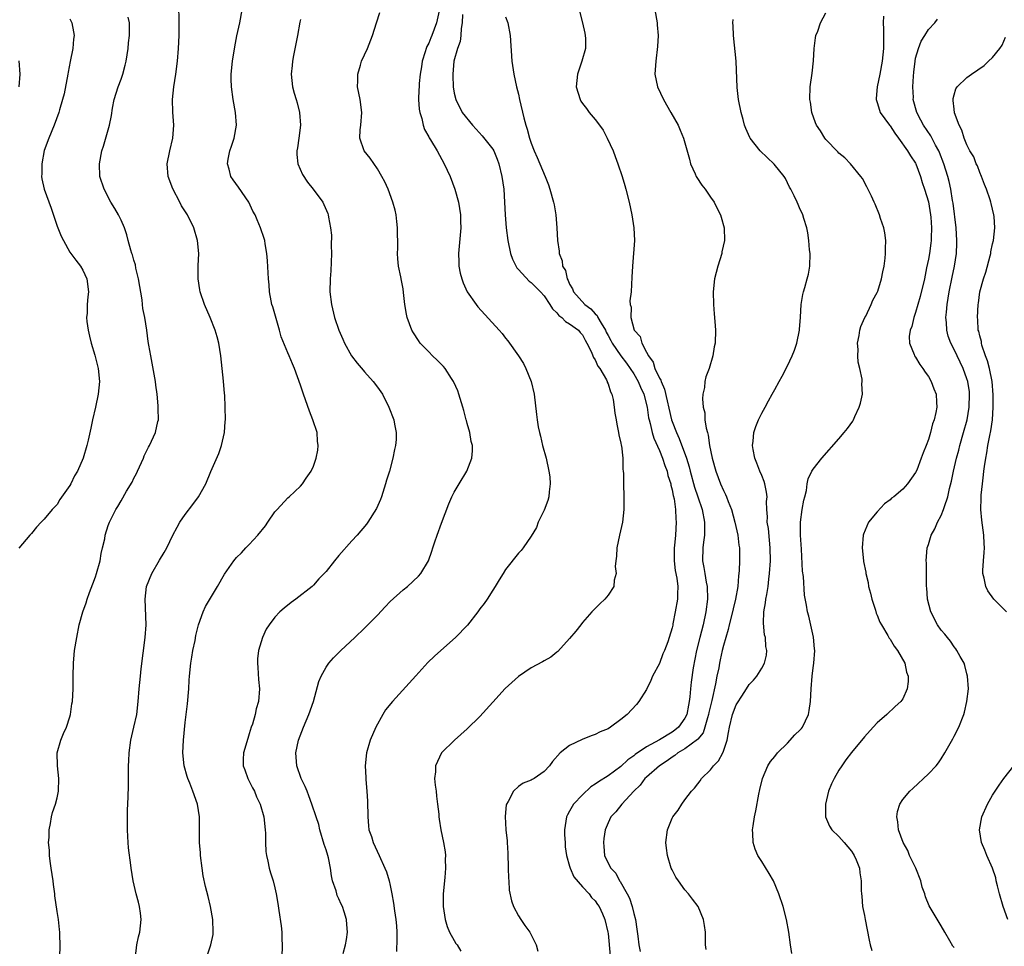
# Model space of a CAD drawing. Units: inches. Extents: x 2511000 to 2514000, y 1536000 to 1539000.
# Drawn here: x 2512345 to 2512499, y 1536981 to 1537125 of the extents above; entities that cross this region are included whole.
import ezdxf

# ---------------------------------------------------------------- set-up
doc = ezdxf.new("R2010")
doc.units = ezdxf.units.IN
doc.header["$MEASUREMENT"] = 0
doc.layers.add('LD25111536_10ft', color=41, linetype='Continuous')

msp = doc.modelspace()

# ---------------------------------------------------------------- linework, layer by layer
at = {"layer": 'LD25111536_10ft'}
for points, elevation in [([(2512363.22, 1536979.22), (2512363.46, 1536981), (2512363.7, 1536982.3), (2512363.92, 1536983), (2512364.14, 1536985), (2512364.04, 1536985.96), (2512363.89, 1536987), (2512363.7, 1536987.7), (2512363.36, 1536989), (2512362.87, 1536991), (2512362.56, 1536993), (2512362.51, 1536993.49), (2512362.15, 1536996.15), (2512362.08, 1536997), (2512362.05, 1536997.95), (2512361.99, 1536999), (2512362.01, 1537001.99), (2512362.11, 1537004.11), (2512362.15, 1537005.85), (2512362.17, 1537007), (2512362.13, 1537008.13), (2512362.16, 1537009), (2512362.22, 1537009.78), (2512362.23, 1537011), (2512362.53, 1537013), (2512363, 1537014.99), (2512363.43, 1537017), (2512363.68, 1537019), (2512363.82, 1537021), (2512364, 1537023), (2512364.12, 1537024.12), (2512364.76, 1537029), (2512364.9, 1537031), (2512364.74, 1537035), (2512364.98, 1537037), (2512365.77, 1537039), (2512367, 1537041.09), (2512367.73, 1537042.27), (2512368.13, 1537043), (2512369.08, 1537045), (2512369.75, 1537046.25), (2512370.16, 1537047), (2512371, 1537048.23), (2512372.21, 1537049.79), (2512373.07, 1537051), (2512374.21, 1537053), (2512375, 1537054.93), (2512376.25, 1537057.74), (2512376.69, 1537059), (2512377.13, 1537061), (2512377.26, 1537062.74), (2512377.28, 1537063), (2512377.24, 1537065), (2512377.17, 1537066.83), (2512377.13, 1537067.13), (2512376.98, 1537069.02), (2512376.58, 1537073), (2512376.24, 1537075), (2512375.97, 1537075.97), (2512375.65, 1537077), (2512374.87, 1537079), (2512374.03, 1537081), (2512373.34, 1537083), (2512373.28, 1537083.28), (2512373.01, 1537085), (2512373.03, 1537087.03), (2512373.11, 1537089), (2512372.93, 1537091), (2512372.33, 1537093), (2512371.35, 1537095), (2512370.44, 1537096.44), (2512370.16, 1537097), (2512369.08, 1537099.08), (2512368.36, 1537101), (2512368.21, 1537103), (2512368.59, 1537105), (2512369.07, 1537107), (2512369.22, 1537109), (2512369.07, 1537111.07), (2512369.01, 1537113), (2512369.21, 1537115), (2512369.55, 1537117), (2512369.81, 1537119), (2512369.95, 1537121), (2512370.04, 1537123), (2512370.08, 1537125), (2512370.03, 1537128.03)], 7000), ([(2512411, 1537128.56), (2512410.2, 1537125), (2512409.48, 1537123), (2512409.33, 1537122.67), (2512409, 1537121.83), (2512408.69, 1537121.31), (2512408.59, 1537121), (2512408.44, 1537120.44), (2512408, 1537119), (2512407.89, 1537118.11), (2512407.69, 1537117), (2512407.53, 1537115.53), (2512407.49, 1537115), (2512407.48, 1537114.52), (2512407.43, 1537113), (2512407.52, 1537111.52), (2512407.61, 1537111), (2512407.92, 1537110.08), (2512408.14, 1537109), (2512408.34, 1537108.34), (2512409, 1537107.18), (2512409.05, 1537107.05), (2512409.27, 1537106.73), (2512410.3, 1537105), (2512411.43, 1537103), (2512412.37, 1537101), (2512413.1, 1537099), (2512413.63, 1537097), (2512413.96, 1537095), (2512413.99, 1537093.99), (2512414, 1537093), (2512413.66, 1537089), (2512413.68, 1537087.68), (2512413.72, 1537087), (2512413.92, 1537085.92), (2512414.15, 1537085), (2512414.38, 1537084.38), (2512415.01, 1537083), (2512416.39, 1537081), (2512416.67, 1537080.67), (2512419.99, 1537077), (2512420.46, 1537076.46), (2512421, 1537075.76), (2512421.35, 1537075.35), (2512423.02, 1537073), (2512423.78, 1537071.78), (2512424.18, 1537071), (2512424.99, 1537069), (2512425.45, 1537067), (2512425.83, 1537063.83), (2512425.91, 1537063), (2512426.09, 1537061.91), (2512426.28, 1537061), (2512426.43, 1537060.43), (2512426.77, 1537059), (2512427.32, 1537057), (2512427.77, 1537055), (2512427.89, 1537054.11), (2512427.97, 1537053), (2512427.78, 1537051.78), (2512427.73, 1537051), (2512427.58, 1537050.42), (2512427, 1537048.91), (2512426.1, 1537047), (2512425.81, 1537046.19), (2512425, 1537044.83), (2512423.75, 1537043), (2512423.41, 1537042.59), (2512423, 1537042.16), (2512421, 1537039.61), (2512420.61, 1537039), (2512419.99, 1537038.01), (2512419.4, 1537037), (2512419, 1537036.4), (2512418.14, 1537035), (2512417.66, 1537034.34), (2512417, 1537033.49), (2512416.66, 1537033), (2512415.04, 1537030.96), (2512413.21, 1537029), (2512410.92, 1537027), (2512409.92, 1537026.08), (2512408.89, 1537025.11), (2512407, 1537023.05), (2512403.34, 1537019), (2512402.28, 1537017.72), (2512401.84, 1537017), (2512400.74, 1537015), (2512399.88, 1537013), (2512399.31, 1537011), (2512399.09, 1537009), (2512399.18, 1537007.18), (2512399.18, 1537006.82), (2512399.37, 1537005), (2512399.47, 1537003.47), (2512399.48, 1537001), (2512399.59, 1536999.59), (2512399.68, 1536999), (2512400.05, 1536997.95), (2512400.34, 1536997), (2512401.29, 1536995), (2512402.16, 1536993), (2512402.4, 1536992.4), (2512402.82, 1536991), (2512403, 1536990.3), (2512403.26, 1536989), (2512403.53, 1536987.53), (2512403.68, 1536986.32), (2512403.88, 1536985), (2512403.97, 1536983.97), (2512404.02, 1536983), (2512404.03, 1536981.97), (2512404, 1536980)], 6960), ([(2512374.33, 1536979), (2512374.98, 1536981), (2512375.34, 1536982.66), (2512375.37, 1536983), (2512375.3, 1536985), (2512374.94, 1536987), (2512374.57, 1536988.57), (2512374.15, 1536990.15), (2512373.81, 1536991.81), (2512373.63, 1536993), (2512373.38, 1536995), (2512373.37, 1536995.37), (2512373.22, 1536997), (2512373.23, 1536997.23), (2512373.21, 1536999), (2512373.22, 1537001), (2512372.92, 1537003), (2512372.21, 1537005), (2512371.71, 1537006.29), (2512371.4, 1537007), (2512371.29, 1537007.29), (2512370.83, 1537009), (2512370.63, 1537011), (2512370.73, 1537013), (2512371, 1537015.73), (2512371.14, 1537017), (2512371.35, 1537018.65), (2512371.57, 1537021), (2512371.64, 1537022.36), (2512371.69, 1537023), (2512371.88, 1537025), (2512372.05, 1537025.95), (2512372.21, 1537027), (2512372.53, 1537028.53), (2512372.67, 1537029.33), (2512373.09, 1537031), (2512373.79, 1537033), (2512374.17, 1537033.83), (2512376.05, 1537037), (2512377.11, 1537038.89), (2512378.57, 1537041), (2512379, 1537041.51), (2512379.76, 1537042.24), (2512380.45, 1537043), (2512381, 1537043.55), (2512382.36, 1537045), (2512383.53, 1537046.47), (2512383.91, 1537047), (2512385, 1537048.62), (2512385.33, 1537049), (2512387, 1537050.84), (2512387.2, 1537051), (2512389, 1537052.64), (2512389.32, 1537053), (2512389.87, 1537053.87), (2512390.65, 1537055), (2512391, 1537055.79), (2512391.44, 1537057), (2512391.72, 1537058.28), (2512391.77, 1537059), (2512391.66, 1537059.66), (2512391.57, 1537061), (2512390.94, 1537063), (2512390.38, 1537064.38), (2512389.45, 1537067), (2512389, 1537068.4), (2512388.07, 1537071), (2512387.73, 1537071.73), (2512387.23, 1537073), (2512387, 1537073.49), (2512385.97, 1537075.97), (2512385.74, 1537077), (2512384.66, 1537080.66), (2512384.53, 1537081), (2512384.41, 1537081.59), (2512384.16, 1537083), (2512384.08, 1537084.08), (2512383.99, 1537085), (2512383.83, 1537087.83), (2512383.74, 1537089), (2512383.5, 1537090.5), (2512383.43, 1537091), (2512383.34, 1537091.34), (2512382.77, 1537093), (2512382.21, 1537094.21), (2512381.9, 1537095), (2512381.58, 1537095.59), (2512380.92, 1537097), (2512379.34, 1537099.34), (2512378.49, 1537100.49), (2512378.13, 1537101), (2512377.84, 1537102.16), (2512377.59, 1537103), (2512377.71, 1537103.71), (2512377.99, 1537105), (2512378.25, 1537105.75), (2512378.65, 1537107), (2512378.98, 1537109), (2512378.85, 1537111), (2512378.5, 1537113), (2512378.22, 1537115), (2512378.18, 1537116.18), (2512378.18, 1537117), (2512378.36, 1537119), (2512378.73, 1537121.27), (2512379.05, 1537122.95), (2512379.51, 1537125), (2512379.89, 1537127)], 6990), ([(2512395.66, 1536979.66), (2512396.02, 1536981), (2512396.16, 1536981.84), (2512396.33, 1536983), (2512396.22, 1536984.22), (2512396.18, 1536985), (2512395.81, 1536986.19), (2512395.54, 1536987), (2512395.36, 1536987.36), (2512395, 1536988.23), (2512394.73, 1536988.73), (2512394.64, 1536989), (2512394.54, 1536989.46), (2512394.01, 1536991), (2512393.81, 1536991.81), (2512393.7, 1536993), (2512393.37, 1536994.63), (2512393.28, 1536995), (2512393, 1536995.88), (2512392.69, 1536996.69), (2512391.99, 1536999), (2512391.84, 1536999.84), (2512391.46, 1537001), (2512390.78, 1537003), (2512390.29, 1537004.29), (2512390.01, 1537005), (2512389.73, 1537005.73), (2512389.12, 1537007), (2512388.4, 1537009), (2512388.37, 1537009.63), (2512388.27, 1537011), (2512388.68, 1537013), (2512389.44, 1537015), (2512390.32, 1537017), (2512391.02, 1537019.02), (2512391.85, 1537022.15), (2512392.23, 1537023), (2512393, 1537024.37), (2512393.43, 1537025), (2512394.15, 1537025.85), (2512395.31, 1537027), (2512397.48, 1537029), (2512399, 1537030.47), (2512401, 1537032.51), (2512402.2, 1537033.8), (2512403, 1537034.61), (2512405, 1537036.45), (2512405.69, 1537037), (2512407.42, 1537038.58), (2512407.78, 1537039), (2512408.99, 1537041.01), (2512409.51, 1537042.49), (2512409.65, 1537043), (2512409.95, 1537043.95), (2512410.32, 1537045), (2512411, 1537046.89), (2512412.13, 1537049.87), (2512412.63, 1537051), (2512413, 1537051.71), (2512413.74, 1537053), (2512414.96, 1537055), (2512415.75, 1537057), (2512415.84, 1537058.16), (2512415.83, 1537059), (2512415.64, 1537059.64), (2512415.4, 1537061), (2512415, 1537062.42), (2512414.88, 1537062.88), (2512414.86, 1537063), (2512414.46, 1537064.46), (2512414.34, 1537065), (2512413.72, 1537067), (2512413.53, 1537067.53), (2512412.9, 1537068.9), (2512412.85, 1537069), (2512412.54, 1537069.46), (2512411.56, 1537071), (2512411.33, 1537071.33), (2512411, 1537071.64), (2512410.34, 1537072.34), (2512409.61, 1537073), (2512409, 1537073.63), (2512407.68, 1537075), (2512407.39, 1537075.39), (2512406.61, 1537076.61), (2512406.38, 1537077), (2512405.99, 1537077.99), (2512405.65, 1537079), (2512405.52, 1537079.52), (2512405.29, 1537081), (2512405.09, 1537082.91), (2512405, 1537083.46), (2512404.75, 1537084.75), (2512404.66, 1537085.34), (2512404.3, 1537087), (2512404.16, 1537088.16), (2512404.13, 1537089), (2512404.17, 1537089.83), (2512404.14, 1537093), (2512404.01, 1537093.99), (2512403.92, 1537095), (2512403.76, 1537095.76), (2512403.42, 1537097), (2512402.66, 1537099), (2512402.14, 1537100.14), (2512401.71, 1537101), (2512401, 1537102.17), (2512399.86, 1537103.86), (2512398.94, 1537105), (2512398.24, 1537107), (2512398.31, 1537108.31), (2512398.4, 1537109), (2512398.57, 1537111), (2512398.29, 1537113), (2512397.91, 1537115), (2512397.95, 1537115.95), (2512397.93, 1537117), (2512398.38, 1537118.38), (2512398.53, 1537119), (2512399.47, 1537121), (2512400.25, 1537123), (2512400.84, 1537125), (2512401.37, 1537126.63)], 6970), ([(2512432.48, 1537127), (2512433, 1537125), (2512433.37, 1537123.37), (2512433.44, 1537123), (2512433.45, 1537122.55), (2512433.45, 1537121), (2512432.88, 1537119), (2512432.22, 1537117), (2512432.04, 1537115), (2512432.62, 1537113), (2512432.76, 1537112.76), (2512433, 1537112.41), (2512433.61, 1537111.61), (2512434.05, 1537111), (2512435, 1537109.9), (2512435.67, 1537109), (2512436.21, 1537108.21), (2512436.88, 1537107), (2512437.78, 1537105), (2512438.1, 1537104.1), (2512438.54, 1537103), (2512439.19, 1537101), (2512439.59, 1537099.59), (2512439.78, 1537099), (2512440.3, 1537097), (2512440.73, 1537095), (2512441.03, 1537093), (2512441.11, 1537091), (2512440.8, 1537087), (2512440.73, 1537085.27), (2512440.58, 1537083), (2512440.41, 1537081.59), (2512440.43, 1537081), (2512440.58, 1537080.58), (2512440.53, 1537079), (2512441.09, 1537077), (2512441.99, 1537075.99), (2512442.25, 1537075), (2512443, 1537073.59), (2512443.29, 1537073), (2512444.02, 1537072.02), (2512444.32, 1537071), (2512445, 1537069.53), (2512445.21, 1537069.21), (2512445.26, 1537069), (2512445.81, 1537067.81), (2512446.91, 1537063), (2512447, 1537062.72), (2512447.66, 1537061), (2512448.1, 1537060.1), (2512449.23, 1537057), (2512449.66, 1537055.66), (2512449.82, 1537055), (2512450.5, 1537052.5), (2512450.98, 1537050.98), (2512451.66, 1537049), (2512452.07, 1537047), (2512452.07, 1537045.93), (2512452.04, 1537045), (2512451.88, 1537043.88), (2512451.79, 1537043), (2512451.76, 1537041), (2512451.96, 1537039.96), (2512452.1, 1537039), (2512452.32, 1537037.68), (2512452.45, 1537037), (2512452.52, 1537035), (2512452.28, 1537033), (2512451.84, 1537031), (2512451.31, 1537029), (2512450.81, 1537027), (2512450.28, 1537024.28), (2512449.96, 1537022.04), (2512449.85, 1537021), (2512449.77, 1537019.77), (2512449.67, 1537019), (2512449.55, 1537018.45), (2512449.29, 1537017), (2512449, 1537016.43), (2512447.97, 1537015), (2512447.44, 1537014.56), (2512447, 1537014.25), (2512445.01, 1537013.01), (2512443, 1537011.93), (2512441.24, 1537010.76), (2512441, 1537010.56), (2512440.08, 1537009.92), (2512439, 1537008.88), (2512437, 1537007.41), (2512435.51, 1537006.49), (2512435, 1537006.13), (2512434.32, 1537005.68), (2512433, 1537004.45), (2512431.62, 1537003), (2512431.38, 1537002.62), (2512431, 1537001.9), (2512430.66, 1537001.34), (2512430.49, 1537001), (2512430.22, 1536999), (2512430.21, 1536998.21), (2512430.3, 1536997), (2512430.32, 1536996.32), (2512430.5, 1536995), (2512431, 1536993.31), (2512431.08, 1536993), (2512431.63, 1536991.63), (2512433, 1536990.1), (2512434.05, 1536989), (2512434.43, 1536988.43), (2512435, 1536987.91), (2512435.34, 1536987.34), (2512435.62, 1536987), (2512436.14, 1536985.86), (2512436.49, 1536985), (2512436.97, 1536983), (2512437, 1536982.78), (2512437.32, 1536979.32)], 6930), ([(2512444.32, 1537127), (2512444.67, 1537125), (2512444.67, 1537124.67), (2512444.8, 1537123), (2512444.71, 1537121.29), (2512444.43, 1537119), (2512444.36, 1537117.64), (2512444.31, 1537117), (2512444.7, 1537115), (2512445.67, 1537113), (2512446.81, 1537111), (2512447.92, 1537109), (2512448.25, 1537108.25), (2512448.79, 1537107), (2512449, 1537106.26), (2512449.68, 1537103.68), (2512449.88, 1537103), (2512450.6, 1537101.4), (2512450.77, 1537101), (2512450.85, 1537100.85), (2512451.64, 1537099.64), (2512452.13, 1537099), (2512453, 1537097.75), (2512453.54, 1537097), (2512454.01, 1537096.01), (2512454.55, 1537095), (2512454.64, 1537094.64), (2512455.1, 1537093), (2512455.15, 1537091), (2512454.77, 1537089.23), (2512454.74, 1537089), (2512454.12, 1537087), (2512453.6, 1537085), (2512453.38, 1537083), (2512453.44, 1537081), (2512453.56, 1537079.56), (2512453.63, 1537079), (2512453.7, 1537077.7), (2512453.77, 1537077), (2512453.71, 1537075), (2512453.58, 1537074.42), (2512453.37, 1537073), (2512452.78, 1537071), (2512452.26, 1537069.74), (2512452.12, 1537069), (2512452.06, 1537068.06), (2512451.8, 1537067), (2512451.72, 1537066.28), (2512451.85, 1537065), (2512452.08, 1537064.08), (2512452.12, 1537063), (2512452.31, 1537061.69), (2512452.49, 1537061), (2512452.61, 1537060.61), (2512452.84, 1537059), (2512453.24, 1537057), (2512453.8, 1537055), (2512454.56, 1537053), (2512455, 1537051.95), (2512455.33, 1537051.33), (2512455.47, 1537051), (2512455.73, 1537050.27), (2512456.25, 1537049), (2512456.8, 1537047), (2512457.24, 1537045), (2512457.43, 1537043.43), (2512457.5, 1537043), (2512457.53, 1537041), (2512457.47, 1537039.47), (2512457.43, 1537039), (2512457.37, 1537038.63), (2512457.24, 1537037), (2512456.88, 1537035), (2512456.5, 1537033.5), (2512456.4, 1537033), (2512455.91, 1537031), (2512455.76, 1537030.24), (2512455, 1537027.75), (2512454.81, 1537027), (2512454.48, 1537025.52), (2512454.37, 1537025), (2512454.26, 1537024.26), (2512453.99, 1537023), (2512453.77, 1537021.77), (2512453.17, 1537019.17), (2512452.72, 1537017.28), (2512452.67, 1537017), (2512452.49, 1537016.49), (2512452.11, 1537015), (2512451.85, 1537014.15), (2512451, 1537013.16), (2512450.93, 1537013.07), (2512449, 1537011.65), (2512447.91, 1537011), (2512447.41, 1537010.59), (2512447, 1537010.35), (2512446.24, 1537009.76), (2512445.03, 1537009), (2512443, 1537007.22), (2512442.76, 1537007), (2512442.02, 1537005.98), (2512441, 1537005), (2512439.14, 1537003), (2512438.21, 1537001.79), (2512437.45, 1537001), (2512437, 1537000.07), (2512436.56, 1536999), (2512436.35, 1536997.65), (2512436.28, 1536997), (2512436.36, 1536996.36), (2512436.45, 1536995), (2512437, 1536993.8), (2512437.41, 1536993), (2512438.22, 1536992.22), (2512438.8, 1536991), (2512438.89, 1536990.89), (2512439.96, 1536989), (2512440.32, 1536988.32), (2512440.75, 1536987), (2512441, 1536985.92), (2512441.26, 1536985), (2512441.49, 1536983.49), (2512441.62, 1536982.38), (2512441.8, 1536981), (2512442, 1536980)], 6920), ([(2512465.66, 1536979.66), (2512465.45, 1536981), (2512465.22, 1536983), (2512464.85, 1536985), (2512464.31, 1536987), (2512463.64, 1536989), (2512462.79, 1536991), (2512462.15, 1536992.15), (2512461, 1536994.04), (2512460.35, 1536995), (2512459.95, 1536995.95), (2512459.63, 1536997), (2512459.61, 1536998.39), (2512459.56, 1536999), (2512459.63, 1536999.63), (2512459.85, 1537001), (2512460.07, 1537001.93), (2512460.54, 1537004.54), (2512460.7, 1537005.3), (2512461.1, 1537007), (2512461.95, 1537009), (2512462.34, 1537009.66), (2512463, 1537010.43), (2512463.43, 1537011), (2512465, 1537012.54), (2512466.17, 1537013.83), (2512467, 1537014.58), (2512467.2, 1537014.8), (2512467.34, 1537015), (2512468.27, 1537017), (2512468.36, 1537017.64), (2512468.57, 1537019), (2512468.68, 1537021), (2512468.86, 1537023), (2512469, 1537024.3), (2512469.1, 1537025), (2512469.25, 1537027), (2512469.24, 1537027.24), (2512469.06, 1537029.06), (2512468.32, 1537032.32), (2512468.1, 1537033), (2512467.94, 1537034.06), (2512467.64, 1537035.64), (2512467.48, 1537038.52), (2512467.35, 1537039.35), (2512467.17, 1537042.83), (2512467.04, 1537045), (2512467.03, 1537047), (2512467.31, 1537049), (2512467.56, 1537050.44), (2512467.69, 1537051), (2512467.95, 1537051.95), (2512468.07, 1537053), (2512468.2, 1537053.8), (2512468.82, 1537055), (2512469, 1537055.3), (2512470.36, 1537057), (2512473, 1537060.02), (2512473.84, 1537061), (2512474.36, 1537061.64), (2512475.18, 1537062.82), (2512475.29, 1537063), (2512475.5, 1537063.5), (2512476.2, 1537065), (2512476.41, 1537065.59), (2512476.69, 1537067), (2512476.6, 1537068.6), (2512476.66, 1537069), (2512476.66, 1537069.34), (2512476.29, 1537071), (2512476.02, 1537072.02), (2512475.99, 1537073), (2512476.01, 1537073.99), (2512475.95, 1537075), (2512476.18, 1537076.18), (2512476.3, 1537077), (2512476.44, 1537077.57), (2512477.09, 1537079), (2512477.2, 1537079.2), (2512478.08, 1537081), (2512478.32, 1537081.68), (2512479, 1537082.89), (2512479.08, 1537083.08), (2512479.68, 1537085), (2512479.87, 1537086.13), (2512480.07, 1537087), (2512480.24, 1537088.24), (2512480.31, 1537089), (2512480.27, 1537089.73), (2512480.33, 1537091), (2512480.21, 1537092.21), (2512480.03, 1537093), (2512479.54, 1537094.46), (2512479.38, 1537095), (2512478.69, 1537096.69), (2512478.54, 1537097), (2512478.09, 1537097.91), (2512477.4, 1537099.4), (2512476.7, 1537100.7), (2512476.47, 1537101), (2512474.85, 1537103), (2512473.93, 1537103.93), (2512473, 1537104.66), (2512472.84, 1537104.84), (2512471, 1537106.77), (2512470.82, 1537107), (2512470.13, 1537108.13), (2512469.55, 1537109), (2512469.39, 1537109.39), (2512468.81, 1537111), (2512468.58, 1537112.58), (2512468.5, 1537113), (2512468.56, 1537115), (2512468.85, 1537117.15), (2512469.05, 1537119.05), (2512469.17, 1537121), (2512469.35, 1537122.65), (2512469.43, 1537123), (2512469.71, 1537123.71), (2512470.17, 1537125), (2512471, 1537126.56)], 6900), ([(2512353, 1537125.64), (2512353.28, 1537125), (2512353.59, 1537123.59), (2512353.65, 1537123), (2512353.56, 1537122.44), (2512353.46, 1537121), (2512353.05, 1537118.95), (2512352.73, 1537117.27), (2512352.7, 1537117), (2512352.09, 1537113.91), (2512351.86, 1537113), (2512351.39, 1537111.39), (2512351.29, 1537111), (2512350.53, 1537109), (2512349.7, 1537107), (2512349, 1537105.05), (2512348.61, 1537103), (2512348.61, 1537101.39), (2512348.58, 1537101), (2512348.63, 1537100.63), (2512348.98, 1537099), (2512350.06, 1537096.06), (2512351, 1537093.24), (2512351.66, 1537091.66), (2512351.98, 1537091), (2512353, 1537089.18), (2512353.92, 1537087.92), (2512354.66, 1537087), (2512355, 1537086.39), (2512355.64, 1537085), (2512355.9, 1537083), (2512355.81, 1537082.19), (2512355.72, 1537081), (2512355.68, 1537079.68), (2512355.62, 1537079), (2512355.66, 1537078.34), (2512355.83, 1537077), (2512356.06, 1537076.06), (2512356.3, 1537075), (2512356.89, 1537073.11), (2512357.44, 1537071), (2512357.6, 1537069), (2512357.41, 1537067), (2512357.01, 1537065), (2512356.54, 1537063), (2512356.28, 1537061.72), (2512355.83, 1537059.83), (2512355.67, 1537059), (2512355.08, 1537057), (2512354.2, 1537055), (2512353.74, 1537054.26), (2512353.14, 1537053), (2512353, 1537052.76), (2512351.45, 1537050.55), (2512351, 1537049.78), (2512350.25, 1537049), (2512349, 1537047.49), (2512348.5, 1537047), (2512347.78, 1537046.22), (2512347, 1537045.27), (2512346.76, 1537045), (2512345.04, 1537042.96)], 7020), ([(2512351.43, 1536979), (2512351.49, 1536981), (2512351.44, 1536982.56), (2512351.44, 1536983), (2512351.4, 1536983.4), (2512351.2, 1536985), (2512351, 1536986.25), (2512350.67, 1536988.66), (2512350.65, 1536989), (2512350.45, 1536990.45), (2512350.4, 1536991), (2512350.09, 1536993), (2512349.91, 1536994.09), (2512349.81, 1536995), (2512349.81, 1536995.81), (2512349.67, 1536997), (2512349.76, 1536997.76), (2512349.76, 1536999), (2512349.99, 1536999.99), (2512350.14, 1537001), (2512350.31, 1537001.69), (2512350.74, 1537003), (2512351, 1537003.99), (2512351.22, 1537005), (2512351.28, 1537007), (2512351.05, 1537009), (2512351.04, 1537011), (2512351.58, 1537013), (2512351.99, 1537014.01), (2512352.45, 1537015), (2512353, 1537016.61), (2512353.11, 1537017), (2512353.33, 1537018.67), (2512353.4, 1537019), (2512353.49, 1537021), (2512353.51, 1537023), (2512353.56, 1537025), (2512353.68, 1537026.32), (2512353.74, 1537027), (2512354.06, 1537029), (2512354.47, 1537031), (2512355.01, 1537033), (2512355.55, 1537034.45), (2512355.68, 1537035), (2512356.05, 1537036.05), (2512356.6, 1537037.4), (2512357, 1537038.49), (2512357.16, 1537039), (2512357.71, 1537041), (2512357.89, 1537042.11), (2512358.11, 1537043), (2512358.44, 1537044.44), (2512358.52, 1537045), (2512359, 1537046.52), (2512359.19, 1537047), (2512360.19, 1537049), (2512360.51, 1537049.49), (2512361, 1537050.38), (2512361.86, 1537051.86), (2512362.72, 1537053.28), (2512363, 1537053.87), (2512363.4, 1537054.6), (2512363.58, 1537055), (2512364.48, 1537057), (2512364.62, 1537057.38), (2512365, 1537058.23), (2512365.26, 1537058.74), (2512365.42, 1537059), (2512366.36, 1537061), (2512366.74, 1537062.74), (2512366.81, 1537063), (2512366.78, 1537064.78), (2512366.8, 1537065), (2512366.8, 1537065.2), (2512366.63, 1537067), (2512366.43, 1537068.43), (2512366.37, 1537069), (2512365.85, 1537071.85), (2512365.61, 1537073), (2512365.33, 1537074.67), (2512365.23, 1537075.23), (2512364.99, 1537077.01), (2512364.69, 1537079), (2512364.4, 1537080.4), (2512364.35, 1537081), (2512364.26, 1537081.74), (2512363.71, 1537085), (2512363.31, 1537086.69), (2512363.22, 1537087.22), (2512363, 1537087.91), (2512362.77, 1537088.77), (2512362.67, 1537089), (2512362.51, 1537089.49), (2512362.11, 1537091), (2512361.9, 1537091.9), (2512361.52, 1537093), (2512361, 1537094.18), (2512360.61, 1537095), (2512360.01, 1537096.01), (2512359.4, 1537097), (2512358.33, 1537099), (2512357.69, 1537101), (2512357.6, 1537103), (2512357.99, 1537105), (2512358.25, 1537105.75), (2512359.16, 1537109), (2512359.48, 1537110.52), (2512359.66, 1537111.66), (2512359.91, 1537113), (2512360.53, 1537115), (2512361, 1537116.19), (2512361.27, 1537117), (2512361.64, 1537118.36), (2512361.76, 1537119), (2512362.08, 1537121), (2512362.14, 1537121.86), (2512362.28, 1537123), (2512362.33, 1537124.33), (2512362.28, 1537125), (2512362.1, 1537125.9)], 7010), ([(2512389, 1537125.52), (2512388.91, 1537125.09), (2512388.54, 1537123), (2512388.29, 1537121.71), (2512387.89, 1537119.89), (2512387.73, 1537119), (2512387.69, 1537118.31), (2512387.54, 1537117), (2512387.74, 1537115), (2512387.99, 1537114.01), (2512388.3, 1537113), (2512388.48, 1537112.48), (2512388.83, 1537111), (2512388.99, 1537109), (2512388.73, 1537107), (2512388.5, 1537105.5), (2512388.4, 1537105), (2512388.42, 1537104.42), (2512388.59, 1537103), (2512389.33, 1537101.33), (2512390.09, 1537100.09), (2512390.98, 1537099), (2512392.46, 1537097), (2512392.64, 1537096.64), (2512393.24, 1537095.24), (2512393.32, 1537095), (2512393.36, 1537094.64), (2512393.69, 1537093), (2512393.82, 1537091.82), (2512393.79, 1537090.21), (2512393.83, 1537089), (2512393.72, 1537086.28), (2512393.62, 1537085), (2512393.59, 1537083), (2512393.82, 1537081), (2512394.3, 1537079), (2512394.97, 1537077), (2512395.59, 1537075.59), (2512395.86, 1537075), (2512396.96, 1537073), (2512397.85, 1537071.85), (2512398.76, 1537070.76), (2512399, 1537070.52), (2512400.33, 1537069), (2512401, 1537068.1), (2512401.78, 1537067), (2512402.8, 1537065), (2512403.58, 1537063), (2512403.67, 1537062.33), (2512403.94, 1537061), (2512403.93, 1537059.93), (2512403.84, 1537059), (2512403.65, 1537058.35), (2512403.41, 1537057), (2512402.86, 1537055), (2512402.43, 1537053.57), (2512402.28, 1537053), (2512401.62, 1537051), (2512401.46, 1537050.54), (2512400.84, 1537049.16), (2512399.49, 1537047), (2512399.28, 1537046.72), (2512397.83, 1537045), (2512397, 1537044.13), (2512395, 1537041.82), (2512394.32, 1537041), (2512393, 1537039.32), (2512392.7, 1537039), (2512391.85, 1537038.15), (2512391, 1537037.17), (2512390.81, 1537037), (2512388.24, 1537035), (2512387.52, 1537034.48), (2512386.42, 1537033.58), (2512385.77, 1537033), (2512385, 1537032.17), (2512384.08, 1537031), (2512383.66, 1537030.34), (2512383.04, 1537029), (2512382.44, 1537027), (2512382.3, 1537025.7), (2512382.27, 1537025), (2512382.33, 1537024.33), (2512382.46, 1537022.46), (2512382.58, 1537021), (2512382.43, 1537019), (2512382.1, 1537017.9), (2512381.92, 1537017), (2512381.48, 1537015.48), (2512381.31, 1537015), (2512381, 1537013.96), (2512380.75, 1537013.25), (2512380.11, 1537011), (2512380.06, 1537009.94), (2512380.06, 1537009), (2512380.33, 1537008.33), (2512380.77, 1537007), (2512381, 1537006.57), (2512381.52, 1537005.52), (2512381.79, 1537005), (2512382.14, 1537004.14), (2512382.7, 1537003), (2512383.27, 1537001), (2512383.49, 1536999), (2512383.52, 1536998.48), (2512383.54, 1536997), (2512383.59, 1536995.59), (2512383.67, 1536995), (2512383.92, 1536994.08), (2512384.11, 1536993), (2512384.29, 1536992.29), (2512384.74, 1536991), (2512385, 1536989.93), (2512385.2, 1536989), (2512385.46, 1536987.46), (2512385.59, 1536986.41), (2512386, 1536984), (2512386.07, 1536983), (2512386.09, 1536981.91), (2512386.14, 1536981), (2512386.07, 1536979)], 6980), ([(2512414.29, 1537126.29), (2512414.25, 1537125), (2512414.09, 1537124.09), (2512414.03, 1537123), (2512413.92, 1537122.08), (2512413.51, 1537121), (2512412.93, 1537119), (2512412.77, 1537117), (2512412.77, 1537116.77), (2512412.84, 1537115), (2512413, 1537113.99), (2512413.22, 1537113), (2512414.25, 1537111), (2512415.85, 1537109), (2512416.39, 1537108.39), (2512417.37, 1537107.37), (2512419, 1537105.25), (2512419.15, 1537105), (2512419.7, 1537103.7), (2512419.95, 1537103), (2512420.43, 1537101), (2512420.71, 1537099), (2512420.85, 1537097), (2512420.93, 1537095), (2512421.08, 1537093), (2512421.35, 1537091), (2512421.79, 1537089), (2512422.08, 1537088.08), (2512422.75, 1537086.75), (2512423, 1537086.49), (2512424.67, 1537084.67), (2512425, 1537084.45), (2512426.44, 1537083), (2512427, 1537082.36), (2512427.93, 1537081), (2512428.31, 1537080.31), (2512429, 1537079.71), (2512429.3, 1537079.3), (2512429.76, 1537079), (2512430.34, 1537078.34), (2512431, 1537078.01), (2512432.37, 1537077), (2512432.64, 1537076.64), (2512433, 1537076.28), (2512433.42, 1537075.42), (2512433.69, 1537075), (2512434.42, 1537073.58), (2512434.64, 1537073), (2512434.72, 1537072.72), (2512435, 1537072.35), (2512435.38, 1537071.38), (2512435.71, 1537071), (2512436.76, 1537069.24), (2512436.87, 1537069), (2512436.88, 1537068.88), (2512437, 1537068.64), (2512437.36, 1537067.36), (2512437.59, 1537067), (2512437.8, 1537066.2), (2512437.97, 1537065), (2512438.06, 1537064.06), (2512438.25, 1537063), (2512438.34, 1537062.34), (2512438.63, 1537061), (2512438.68, 1537060.68), (2512439, 1537059.35), (2512439.04, 1537059.04), (2512439.08, 1537058.92), (2512439.3, 1537057), (2512439.32, 1537055.32), (2512439.37, 1537055), (2512439.39, 1537054.61), (2512439.39, 1537053), (2512439.48, 1537051), (2512439.46, 1537050.54), (2512439.48, 1537049), (2512439.23, 1537047), (2512438.76, 1537045), (2512438.35, 1537043), (2512438.3, 1537041.7), (2512438.2, 1537041), (2512438.12, 1537040.12), (2512438.24, 1537039), (2512437.97, 1537037.97), (2512437.87, 1537037), (2512437, 1537035.61), (2512436.5, 1537035), (2512435.72, 1537034.28), (2512435, 1537033.55), (2512434.48, 1537033), (2512433, 1537031.34), (2512432.73, 1537031), (2512431.98, 1537030.02), (2512431, 1537028.84), (2512429.18, 1537026.82), (2512429, 1537026.7), (2512428.07, 1537025.93), (2512427, 1537025.38), (2512426.77, 1537025.23), (2512425, 1537024.29), (2512423, 1537022.95), (2512420.96, 1537021.04), (2512419, 1537018.94), (2512417, 1537016.68), (2512415, 1537014.74), (2512413.01, 1537013), (2512411, 1537011.03), (2512410.05, 1537009), (2512410.04, 1537008.04), (2512409.93, 1537007), (2512410.03, 1537005.97), (2512410.16, 1537005), (2512410.22, 1537004.22), (2512410.39, 1537003), (2512410.57, 1537001.43), (2512410.58, 1537001), (2512410.63, 1537000.63), (2512410.89, 1536999), (2512411.3, 1536997), (2512411.56, 1536995.56), (2512411.6, 1536995), (2512411.58, 1536994.42), (2512411.64, 1536993), (2512411.54, 1536991.54), (2512411.27, 1536989), (2512411.24, 1536987), (2512411.55, 1536985), (2512411.89, 1536983.89), (2512412.27, 1536983), (2512413, 1536981.69), (2512413.25, 1536981.25), (2512413.44, 1536981), (2512414.02, 1536980.02)], 6950), ([(2512421, 1537125.91), (2512421.34, 1537125), (2512421.73, 1537123), (2512422, 1537119), (2512422.3, 1537117), (2512422.71, 1537115), (2512423, 1537113.83), (2512423.18, 1537113), (2512423.84, 1537110.16), (2512424.16, 1537109), (2512424.39, 1537108.39), (2512424.75, 1537107), (2512425, 1537106.19), (2512425.47, 1537105), (2512425.94, 1537103.94), (2512427.18, 1537101), (2512427.69, 1537099.69), (2512427.93, 1537099), (2512428.5, 1537097), (2512428.56, 1537096.56), (2512428.86, 1537095), (2512429.02, 1537093), (2512429.12, 1537091), (2512429.35, 1537089.35), (2512429.36, 1537089), (2512429.83, 1537087.83), (2512429.9, 1537087), (2512430.33, 1537086.33), (2512430.6, 1537085), (2512430.76, 1537084.76), (2512431, 1537084.18), (2512431.44, 1537083.44), (2512431.58, 1537083), (2512433.38, 1537081), (2512434.31, 1537080.31), (2512435, 1537079.56), (2512435.3, 1537079.3), (2512435.42, 1537079), (2512435.91, 1537078.09), (2512436.58, 1537077), (2512436.71, 1537076.71), (2512437, 1537076.15), (2512437.41, 1537075.41), (2512437.63, 1537075), (2512438.99, 1537072.99), (2512439.86, 1537071.86), (2512440.46, 1537071), (2512441, 1537070.19), (2512441.7, 1537069), (2512442.08, 1537068.08), (2512442.6, 1537067), (2512443.09, 1537065), (2512443.33, 1537063.33), (2512443.39, 1537063), (2512443.55, 1537062.45), (2512443.88, 1537061), (2512444.13, 1537060.13), (2512445, 1537058.22), (2512445.51, 1537057), (2512445.86, 1537055.86), (2512446.2, 1537055), (2512446.33, 1537054.33), (2512446.77, 1537053), (2512446.79, 1537052.79), (2512447, 1537052.08), (2512447.17, 1537051.17), (2512447.31, 1537050.69), (2512447.54, 1537049), (2512447.56, 1537047.56), (2512447.65, 1537047), (2512447.51, 1537045), (2512447.37, 1537043.37), (2512447.32, 1537043), (2512447.32, 1537041), (2512447.48, 1537039.48), (2512447.73, 1537038.27), (2512447.87, 1537037), (2512447.81, 1537035.81), (2512447.82, 1537035), (2512447.48, 1537033), (2512447.13, 1537031.13), (2512447.08, 1537030.92), (2512447, 1537030.52), (2512446.54, 1537029), (2512446.32, 1537028.32), (2512445.81, 1537027), (2512445.55, 1537026.45), (2512445, 1537024.95), (2512443.95, 1537023), (2512443.68, 1537022.32), (2512443, 1537020.89), (2512441.8, 1537019), (2512441.44, 1537018.56), (2512439.99, 1537017), (2512439, 1537016.21), (2512437.4, 1537015), (2512437, 1537014.76), (2512435.74, 1537014.26), (2512435, 1537013.85), (2512434.36, 1537013.64), (2512432.93, 1537013.07), (2512431, 1537012.17), (2512429.54, 1537011), (2512428.34, 1537009.66), (2512427.86, 1537009), (2512427, 1537008.08), (2512425.44, 1537007), (2512425.14, 1537006.86), (2512425, 1537006.76), (2512423.75, 1537006.25), (2512423, 1537005.73), (2512422.23, 1537005), (2512421.42, 1537003.42), (2512421.15, 1537003), (2512421.11, 1537002.89), (2512420.95, 1537001.05), (2512421.06, 1536999), (2512421.24, 1536997.24), (2512421.24, 1536997), (2512421.35, 1536995.35), (2512421.42, 1536993), (2512421.44, 1536991.44), (2512421.49, 1536991), (2512421.57, 1536989.57), (2512421.9, 1536987.9), (2512422.24, 1536987), (2512423, 1536985.56), (2512423.36, 1536985), (2512424.03, 1536984.03), (2512424.79, 1536983), (2512425.79, 1536981), (2512426.06, 1536980.06)], 6940), ([(2512452.29, 1536980.29), (2512452.22, 1536981), (2512452.19, 1536983), (2512452.05, 1536984.05), (2512451.9, 1536985), (2512451.04, 1536987), (2512450.18, 1536988.18), (2512449.55, 1536989), (2512449, 1536989.62), (2512447.98, 1536991), (2512447.59, 1536991.59), (2512447, 1536992.72), (2512446.87, 1536993), (2512446.26, 1536995), (2512446.1, 1536996.1), (2512446, 1536997), (2512446.25, 1536999), (2512447, 1537000.8), (2512447.1, 1537001), (2512447.93, 1537002.07), (2512448.51, 1537003), (2512449, 1537003.66), (2512450.03, 1537005), (2512450.5, 1537005.5), (2512451, 1537006.18), (2512451.37, 1537006.63), (2512451.59, 1537007), (2512453, 1537008.37), (2512453.45, 1537009), (2512454.22, 1537009.78), (2512454.9, 1537011), (2512455, 1537011.26), (2512455.59, 1537013), (2512455.81, 1537014.19), (2512455.93, 1537015), (2512456.44, 1537017), (2512457, 1537018.5), (2512457.21, 1537018.79), (2512457.88, 1537019.88), (2512458.61, 1537021), (2512459, 1537021.66), (2512459.67, 1537022.33), (2512460.21, 1537023), (2512461, 1537024.24), (2512461.42, 1537025), (2512461.73, 1537026.27), (2512461.78, 1537027), (2512461.61, 1537027.61), (2512461.55, 1537029), (2512461.42, 1537029.42), (2512461.25, 1537031.25), (2512461.32, 1537033), (2512461.58, 1537034.42), (2512461.64, 1537035), (2512461.75, 1537035.75), (2512461.99, 1537037), (2512462.1, 1537038.1), (2512462.21, 1537039), (2512462.33, 1537041), (2512462.32, 1537043), (2512462.2, 1537044.2), (2512462.01, 1537046.01), (2512461.83, 1537047), (2512461.86, 1537047.86), (2512461.76, 1537049), (2512461.74, 1537050.26), (2512461.82, 1537051), (2512461.72, 1537051.72), (2512461.48, 1537053), (2512461.37, 1537053.37), (2512461, 1537054.29), (2512460.68, 1537055), (2512460.22, 1537056.22), (2512459.9, 1537057), (2512459.65, 1537058.35), (2512459.56, 1537059), (2512459.66, 1537059.66), (2512459.76, 1537061), (2512460.06, 1537061.94), (2512460.49, 1537063), (2512461, 1537064.02), (2512461.54, 1537065), (2512462.03, 1537065.97), (2512462.63, 1537067), (2512463, 1537067.74), (2512463.72, 1537069), (2512464.17, 1537069.83), (2512465, 1537071.43), (2512465.75, 1537073), (2512466.09, 1537073.9), (2512466.46, 1537075), (2512466.87, 1537077), (2512466.87, 1537077.13), (2512467.03, 1537079.03), (2512467.14, 1537081), (2512467.41, 1537082.59), (2512467.5, 1537083), (2512467.69, 1537083.69), (2512468.09, 1537085), (2512468.26, 1537085.74), (2512468.49, 1537087), (2512468.53, 1537089), (2512468.45, 1537089.55), (2512468.33, 1537091), (2512468.18, 1537092.18), (2512468, 1537093), (2512467.56, 1537094.44), (2512467.41, 1537095), (2512467.27, 1537095.27), (2512467, 1537095.85), (2512466.64, 1537096.64), (2512466.49, 1537097), (2512466.04, 1537097.96), (2512465.52, 1537099), (2512465.33, 1537099.33), (2512464.68, 1537100.68), (2512464.49, 1537101), (2512462.93, 1537102.93), (2512460.76, 1537105), (2512459.17, 1537107), (2512459.11, 1537107.11), (2512458.49, 1537108.49), (2512458.31, 1537109), (2512458.08, 1537109.92), (2512457.78, 1537111), (2512457.37, 1537113), (2512457.13, 1537114.87), (2512456.99, 1537119), (2512456.55, 1537123), (2512456.52, 1537124.52), (2512456.47, 1537125), (2512456.51, 1537125.49)], 6910), ([(2512479.96, 1537126.04), (2512479.93, 1537125), (2512480, 1537124), (2512480, 1537123), (2512479.98, 1537122.02), (2512480, 1537121), (2512479.8, 1537119), (2512479.43, 1537117), (2512479, 1537115), (2512478.84, 1537113.16), (2512478.83, 1537113), (2512479, 1537112.57), (2512479.36, 1537111.36), (2512479.48, 1537111), (2512480.91, 1537109), (2512481, 1537108.89), (2512481.74, 1537107.74), (2512482.3, 1537107), (2512483.75, 1537105), (2512484.2, 1537104.2), (2512485, 1537103.07), (2512485.04, 1537103), (2512485.75, 1537101), (2512486.04, 1537100.04), (2512486.4, 1537099), (2512487, 1537097.05), (2512487.34, 1537095), (2512487.37, 1537094.63), (2512487.49, 1537093), (2512487.42, 1537091.42), (2512487.43, 1537091), (2512487.39, 1537090.61), (2512487.16, 1537089), (2512487, 1537088.09), (2512486.72, 1537086.72), (2512486.36, 1537085), (2512485.72, 1537082.28), (2512485.34, 1537081), (2512485, 1537079.76), (2512484.71, 1537079), (2512484.4, 1537077.6), (2512484.14, 1537077), (2512484.01, 1537076.01), (2512484.06, 1537075), (2512484.78, 1537073.22), (2512484.84, 1537073), (2512485, 1537072.78), (2512485.63, 1537071.63), (2512486.12, 1537071), (2512486.47, 1537070.47), (2512487, 1537069.78), (2512487.44, 1537069), (2512487.86, 1537067.86), (2512488.21, 1537067), (2512488.23, 1537065.77), (2512488.29, 1537065), (2512488.16, 1537064.16), (2512487.87, 1537063), (2512487.64, 1537062.36), (2512487.33, 1537061), (2512487, 1537059.91), (2512486.66, 1537059), (2512486.17, 1537057.83), (2512485.88, 1537057), (2512485.16, 1537055.16), (2512485, 1537054.79), (2512483.75, 1537053), (2512483, 1537052.2), (2512481.62, 1537051), (2512481.25, 1537050.75), (2512481, 1537050.5), (2512480.13, 1537049.87), (2512479, 1537048.65), (2512477.62, 1537047), (2512476.86, 1537045.14), (2512476.82, 1537045), (2512476.64, 1537043), (2512476.85, 1537041), (2512476.88, 1537040.88), (2512477.21, 1537039.21), (2512477.24, 1537039), (2512477.59, 1537037.59), (2512477.66, 1537037), (2512477.95, 1537035.95), (2512478.15, 1537035), (2512478.71, 1537033.29), (2512478.84, 1537032.84), (2512479, 1537032.49), (2512479.42, 1537031.42), (2512479.66, 1537031), (2512480.66, 1537029.34), (2512480.89, 1537028.89), (2512481, 1537028.73), (2512481.64, 1537027.64), (2512482.17, 1537027), (2512483.29, 1537025), (2512483.59, 1537023.59), (2512483.81, 1537023), (2512483.83, 1537022.17), (2512483.68, 1537021), (2512483, 1537019.43), (2512482.7, 1537019), (2512481.78, 1537018.22), (2512480.49, 1537017), (2512479, 1537015.68), (2512478.36, 1537015), (2512477, 1537013.48), (2512475, 1537011.07), (2512474.1, 1537009.9), (2512473.46, 1537009), (2512473, 1537008.29), (2512472.26, 1537007), (2512471.86, 1537006.14), (2512471.41, 1537005), (2512470.93, 1537003), (2512470.94, 1537001), (2512471.53, 1536999.53), (2512471.9, 1536999), (2512473, 1536997.95), (2512473.84, 1536997), (2512475, 1536995.64), (2512475.24, 1536995.24), (2512475.4, 1536995), (2512475.72, 1536994.28), (2512476.22, 1536993), (2512476.29, 1536992.29), (2512476.5, 1536991), (2512476.51, 1536989.49), (2512476.53, 1536989), (2512476.6, 1536988.6), (2512476.73, 1536987), (2512477, 1536985.59), (2512477.1, 1536985), (2512477.75, 1536981.75), (2512477.92, 1536981), (2512478.15, 1536980.15)], 6890), ([(2512491, 1536980.6), (2512490.82, 1536980.82), (2512490.33, 1536981.67), (2512489.54, 1536983), (2512489, 1536983.97), (2512487.1, 1536987.1), (2512486.52, 1536988.52), (2512486.42, 1536989), (2512486.04, 1536990.04), (2512485.83, 1536991), (2512485.01, 1536993), (2512484.04, 1536995), (2512483.76, 1536995.76), (2512483.04, 1536997), (2512482.32, 1536999), (2512482.24, 1537000.24), (2512482.04, 1537001), (2512482.15, 1537001.85), (2512482.53, 1537003), (2512483, 1537003.72), (2512484.08, 1537005), (2512484.57, 1537005.43), (2512487, 1537007.71), (2512488.18, 1537009), (2512488.55, 1537009.45), (2512489, 1537010.08), (2512489.58, 1537011), (2512490.82, 1537013.18), (2512491, 1537013.6), (2512491.74, 1537015), (2512492.51, 1537017), (2512492.62, 1537017.38), (2512492.97, 1537019), (2512493.24, 1537021), (2512493.11, 1537023), (2512493, 1537023.34), (2512492.66, 1537024.66), (2512492.56, 1537025), (2512491.97, 1537026.03), (2512491.44, 1537027), (2512491.26, 1537027.26), (2512491, 1537027.55), (2512490.43, 1537028.43), (2512489.95, 1537029), (2512489.54, 1537029.54), (2512489, 1537030.18), (2512488.4, 1537031), (2512487.35, 1537033), (2512486.86, 1537035), (2512486.75, 1537036.75), (2512486.72, 1537037), (2512486.7, 1537038.7), (2512486.67, 1537039), (2512486.67, 1537040.67), (2512486.64, 1537041), (2512486.82, 1537043), (2512487, 1537043.53), (2512487.42, 1537045), (2512488.02, 1537045.98), (2512488.4, 1537047), (2512489, 1537048.06), (2512489.36, 1537049), (2512489.48, 1537049.48), (2512490.01, 1537051), (2512490.28, 1537052.27), (2512490.58, 1537053.42), (2512490.89, 1537055), (2512491.37, 1537057), (2512491.72, 1537058.28), (2512491.9, 1537059), (2512492.48, 1537061), (2512493.02, 1537063), (2512493.37, 1537065), (2512493.42, 1537067), (2512493.38, 1537067.38), (2512493.12, 1537069), (2512493, 1537069.38), (2512492.4, 1537071), (2512491, 1537073.96), (2512490.48, 1537075), (2512490.09, 1537076.09), (2512489.86, 1537077), (2512489.81, 1537078.19), (2512489.73, 1537079), (2512489.79, 1537079.79), (2512489.92, 1537081), (2512490.25, 1537083), (2512490.71, 1537085.29), (2512491.06, 1537087), (2512491.36, 1537089), (2512491.42, 1537090.57), (2512491.43, 1537091), (2512491.31, 1537093), (2512490.84, 1537096.84), (2512490.76, 1537097.24), (2512490.51, 1537099), (2512490.24, 1537100.24), (2512490.03, 1537101), (2512489.39, 1537103), (2512488.73, 1537104.73), (2512488.62, 1537105), (2512488.12, 1537105.88), (2512487.36, 1537107.36), (2512486.24, 1537109), (2512485.82, 1537109.82), (2512485.19, 1537111), (2512484.63, 1537113), (2512484.64, 1537113.36), (2512484.56, 1537115), (2512484.65, 1537116.65), (2512484.71, 1537117.29), (2512484.91, 1537119), (2512485, 1537119.47), (2512485.44, 1537121), (2512485.86, 1537122.14), (2512486.41, 1537123), (2512487, 1537123.96), (2512487.97, 1537125), (2512488.43, 1537125.57)], 6880), ([(2512499.18, 1537033), (2512497.18, 1537035), (2512496.28, 1537036.28), (2512495.93, 1537037), (2512495.71, 1537038.29), (2512495.51, 1537039), (2512495.48, 1537039.48), (2512495.59, 1537041), (2512495.72, 1537042.28), (2512495.73, 1537043), (2512495.69, 1537043.69), (2512495.65, 1537045), (2512495.32, 1537047.32), (2512495.18, 1537049), (2512495.25, 1537050.75), (2512495.23, 1537051), (2512495.24, 1537051.24), (2512495.42, 1537053), (2512495.61, 1537054.39), (2512495.66, 1537055), (2512495.74, 1537055.74), (2512495.94, 1537057), (2512496.13, 1537057.87), (2512496.29, 1537059), (2512496.58, 1537060.58), (2512496.74, 1537061.26), (2512496.98, 1537063), (2512497.12, 1537065), (2512497.1, 1537066.9), (2512496.93, 1537069), (2512496.54, 1537071), (2512496.22, 1537072.22), (2512495.92, 1537073), (2512495.34, 1537074.66), (2512495.26, 1537075), (2512495.26, 1537075.26), (2512495, 1537076.1), (2512494.84, 1537076.84), (2512494.77, 1537077), (2512494.68, 1537078.68), (2512494.63, 1537079), (2512494.74, 1537081), (2512494.79, 1537081.21), (2512495.01, 1537083.01), (2512495.59, 1537085), (2512495.94, 1537086.06), (2512496.62, 1537088.62), (2512496.71, 1537089), (2512496.74, 1537089.26), (2512497, 1537090.46), (2512497.14, 1537091), (2512497.35, 1537093), (2512497.24, 1537094.76), (2512497.22, 1537095), (2512496.79, 1537096.79), (2512496.75, 1537097), (2512496.64, 1537097.36), (2512496.06, 1537099), (2512495.75, 1537099.75), (2512495.29, 1537101), (2512495, 1537101.62), (2512494.64, 1537102.64), (2512494.46, 1537103), (2512494.07, 1537104.07), (2512493.48, 1537105), (2512493, 1537105.93), (2512492.58, 1537107), (2512492.22, 1537108.22), (2512491.79, 1537109), (2512491.07, 1537110.92), (2512491, 1537111.49), (2512490.88, 1537112.88), (2512490.84, 1537113), (2512490.84, 1537113.16), (2512491, 1537113.76), (2512491.28, 1537114.71), (2512491.47, 1537115), (2512493, 1537116.45), (2512493.7, 1537117), (2512495.67, 1537118.33), (2512496.39, 1537119), (2512497, 1537119.6), (2512498.15, 1537121), (2512498.49, 1537121.51), (2512499, 1537122.76)], 6870), ([(2512345.11, 1537115), (2512345.25, 1537117), (2512345.07, 1537119.07)], 7030), ([(2512499.39, 1536985), (2512498.66, 1536987), (2512498.08, 1536989), (2512497.76, 1536990.24), (2512497.59, 1536991), (2512497.5, 1536991.5), (2512497, 1536993), (2512496.1, 1536995), (2512495.8, 1536995.8), (2512495.26, 1536997), (2512494.97, 1536999), (2512495.32, 1537001), (2512496.19, 1537003), (2512497, 1537004.38), (2512497.39, 1537005), (2512498.04, 1537005.96), (2512498.77, 1537007), (2512500.31, 1537009)], 6870)]:
    msp.add_lwpolyline(points, dxfattribs=dict(at, elevation=elevation))

doc.saveas('drawing.dxf')
